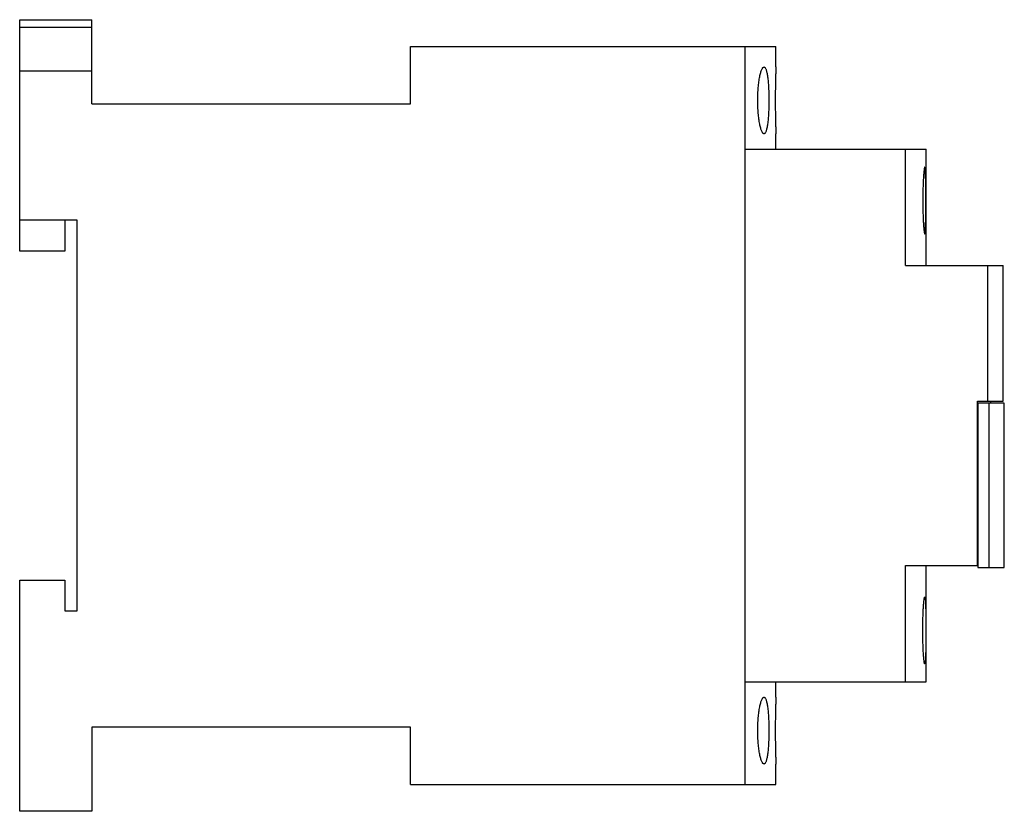
# Model space of a CAD drawing. Units: millimetres. Extents: x 14 to 109.7, y 46.9 to 123.9.
import ezdxf

# ---------------------------------------------------------------- set-up
doc = ezdxf.new("R2010")
doc.units = ezdxf.units.MM
doc.header["$LTSCALE"] = 11.103764
doc.layers.get('0').update_dxf_attribs({"linetype": 'CONTINUOUS'})

msp = doc.modelspace()

# ---------------------------------------------------------------- linework, layer by layer
at = {"color": 7, "linetype": 'Continuous'}
for p, q in [((14.04, 101.379), (14.04, 123.879)), ((14.04, 123.879), (21.04, 123.879)), ((21.04, 115.679), (21.04, 123.879)), ((21.04, 123.12), (14.04, 123.12)), ((52.04, 115.679), (52.04, 121.279)), ((52.04, 121.279), (87.54, 121.279)), ((84.54, 49.479), (84.54, 121.279)), ((87.54, 119.279), (87.54, 121.279)), ((21.04, 118.879), (14.04, 118.879)), ((21.04, 115.679), (52.04, 115.679)), ((87.54, 111.279), (87.54, 112.779)), ((84.54, 111.279), (102.14, 111.279)), ((100.14, 99.979), (100.14, 111.279)), ((102.14, 99.979), (102.14, 111.279)), ((19.64, 104.379), (14.04, 104.379)), ((18.44, 104.379), (18.44, 101.379)), ((19.64, 66.379), (19.64, 104.379)), ((18.44, 101.379), (14.04, 101.379)), ((100.14, 99.979), (109.64, 99.979)), ((108.153, 86.779), (108.153, 99.979)), ((109.64, 86.779), (109.64, 99.979)), ((107.144, 86.779), (109.64, 86.779)), ((107.144, 70.779), (107.144, 86.779)), ((109.74, 86.579), (107.158, 86.579)), ((107.158, 86.579), (107.158, 70.579)), ((108.267, 70.579), (108.267, 86.579)), ((108.394, 86.779), (108.394, 86.579)), ((109.74, 70.579), (109.74, 86.579)), ((100.14, 70.779), (107.158, 70.779)), ((100.14, 59.479), (100.14, 70.779)), ((102.14, 59.479), (102.14, 70.779)), ((107.158, 70.579), (109.74, 70.579)), ((14.04, 46.879), (14.04, 69.379)), ((14.04, 69.379), (18.44, 69.379)), ((18.44, 69.379), (18.44, 66.379)), ((18.44, 66.379), (19.64, 66.379)), ((84.54, 59.479), (102.14, 59.479)), ((87.54, 57.979), (87.54, 59.479)), ((21.04, 55.079), (21.04, 46.879)), ((52.04, 55.079), (21.04, 55.079)), ((52.04, 49.479), (52.04, 55.079)), ((87.54, 49.479), (87.54, 51.479)), ((52.04, 49.479), (87.54, 49.479)), ((21.04, 46.879), (14.04, 46.879))]:
    msp.add_line(p, q, dxfattribs=at)
for points, knots in [([(85.779, 116.029), (85.779, 116.242), (85.788, 116.66), (85.825, 117.266), (85.884, 117.823), (85.951, 118.245), (86.013, 118.542), (86.061, 118.73), (86.111, 118.892), (86.163, 119.028), (86.215, 119.135), (86.268, 119.214), (86.322, 119.265), (86.364, 119.279), (86.383, 119.279)], [0, 0, 0, 0, 0.188841, 0.370483, 0.537793, 0.68488, 0.749219, 0.806743, 0.857035, 0.899811, 0.934975, 0.962662, 0.983637, 1, 1, 1, 1]), ([(86.383, 119.279), (86.401, 119.279), (86.442, 119.265), (86.492, 119.214), (86.539, 119.135), (86.583, 119.027), (86.625, 118.892), (86.664, 118.729), (86.7, 118.541), (86.746, 118.243), (86.792, 117.82), (86.83, 117.263), (86.853, 116.659), (86.858, 116.242), (86.858, 116.029)], [0, 0, 0, 0, 0.016104, 0.036408, 0.063336, 0.097816, 0.140057, 0.189997, 0.24736, 0.311719, 0.459295, 0.627466, 0.810121, 1, 1, 1, 1]), ([(87.54, 119.279), (87.54, 119.278), (87.54, 119.273), (87.539, 119.261), (87.538, 119.242), (87.537, 119.2), (87.534, 119.129), (87.53, 119.022), (87.526, 118.886), (87.521, 118.723), (87.515, 118.534), (87.506, 118.235), (87.496, 117.812), (87.486, 117.257), (87.48, 116.655), (87.478, 116.241), (87.478, 116.029)], [0, 0, 0, 0, 0.00121, 0.004829, 0.010841, 0.019231, 0.043084, 0.076167, 0.118127, 0.168591, 0.227057, 0.292957, 0.4445, 0.617333, 0.804999, 1, 1, 1, 1]), ([(86.383, 112.779), (86.364, 112.779), (86.322, 112.794), (86.268, 112.845), (86.215, 112.924), (86.163, 113.031), (86.111, 113.166), (86.061, 113.329), (86.013, 113.517), (85.951, 113.814), (85.884, 114.236), (85.825, 114.793), (85.788, 115.398), (85.779, 115.816), (85.779, 116.029)], [0, 0, 0, 0, 0.016362, 0.037338, 0.065023, 0.100186, 0.142962, 0.193253, 0.250776, 0.315115, 0.4622, 0.629508, 0.811152, 1, 1, 1, 1]), ([(86.858, 116.029), (86.858, 115.817), (86.853, 115.4), (86.83, 114.796), (86.792, 114.239), (86.746, 113.816), (86.7, 113.518), (86.664, 113.33), (86.625, 113.167), (86.583, 113.031), (86.539, 112.924), (86.492, 112.845), (86.442, 112.793), (86.401, 112.779), (86.383, 112.779)], [0, 0, 0, 0, 0.189875, 0.372533, 0.540707, 0.688286, 0.752645, 0.810008, 0.859948, 0.902186, 0.936665, 0.963595, 0.983897, 1, 1, 1, 1]), ([(87.478, 116.029), (87.478, 115.818), (87.48, 115.403), (87.486, 114.802), (87.496, 114.247), (87.506, 113.824), (87.515, 113.525), (87.521, 113.336), (87.526, 113.173), (87.53, 113.036), (87.534, 112.93), (87.537, 112.858), (87.538, 112.818), (87.539, 112.795), (87.539, 112.79), (87.54, 112.778), (87.54, 112.779)], [0, 0, 0, 0, 0.195004, 0.382666, 0.555494, 0.707035, 0.772934, 0.831402, 0.881865, 0.923829, 0.956915, 0.980767, 0.989158, 0.995172, 0.998791, 1, 1, 1, 1]), ([(102.009, 109.53), (102.006, 109.53), (101.999, 109.525), (101.989, 109.504), (101.975, 109.457), (101.96, 109.38), (101.944, 109.273), (101.928, 109.137), (101.913, 108.974), (101.897, 108.784), (101.877, 108.486), (101.855, 108.063), (101.835, 107.508), (101.822, 106.906), (101.819, 106.491), (101.819, 106.279)], [0, 0, 0, 0, 0.002567, 0.006899, 0.02214, 0.046396, 0.079539, 0.121402, 0.171778, 0.230177, 0.295934, 0.446816, 0.61889, 0.805808, 1, 1, 1, 1]), ([(102.115, 106.279), (102.115, 106.491), (102.114, 106.906), (102.111, 107.508), (102.104, 108.062), (102.096, 108.485), (102.087, 108.784), (102.079, 108.974), (102.07, 109.137), (102.061, 109.273), (102.05, 109.38), (102.039, 109.457), (102.028, 109.503), (102.018, 109.525), (102.012, 109.53), (102.009, 109.53)], [0, 0, 0, 0, 0.194435, 0.381573, 0.553839, 0.704858, 0.770631, 0.829005, 0.879312, 0.921084, 0.954106, 0.978202, 0.99325, 0.997487, 1, 1, 1, 1]), ([(101.819, 106.279), (101.819, 106.068), (101.822, 105.653), (101.835, 105.051), (101.855, 104.496), (101.877, 104.073), (101.897, 103.775), (101.913, 103.585), (101.928, 103.422), (101.944, 103.286), (101.96, 103.179), (101.975, 103.102), (101.989, 103.055), (101.999, 103.034), (102.006, 103.029), (102.009, 103.029)], [0, 0, 0, 0, 0.194191, 0.381093, 0.553157, 0.704048, 0.769804, 0.828198, 0.878568, 0.92044, 0.953598, 0.977864, 0.993104, 0.997434, 1, 1, 1, 1]), ([(102.009, 103.029), (102.012, 103.029), (102.018, 103.034), (102.028, 103.055), (102.039, 103.102), (102.05, 103.179), (102.061, 103.286), (102.07, 103.422), (102.079, 103.585), (102.087, 103.775), (102.096, 104.074), (102.104, 104.496), (102.111, 105.051), (102.114, 105.653), (102.115, 106.068), (102.115, 106.279)], [0, 0, 0, 0, 0.002515, 0.006754, 0.021802, 0.045888, 0.078891, 0.120653, 0.170968, 0.229348, 0.295124, 0.446135, 0.618414, 0.805566, 1, 1, 1, 1]), ([(101.819, 64.479), (101.819, 64.691), (101.822, 65.106), (101.835, 65.708), (101.855, 66.263), (101.877, 66.686), (101.897, 66.984), (101.913, 67.174), (101.929, 67.337), (101.944, 67.473), (101.96, 67.58), (101.975, 67.657), (101.989, 67.703), (102, 67.724), (102.006, 67.729), (102.009, 67.729)], [0, 0, 0, 0, 0.194213, 0.381109, 0.553244, 0.704215, 0.769904, 0.828228, 0.878629, 0.920629, 0.95388, 0.978086, 0.993171, 0.997446, 1, 1, 1, 1]), ([(102.009, 67.729), (102.012, 67.729), (102.018, 67.724), (102.028, 67.703), (102.039, 67.657), (102.05, 67.58), (102.061, 67.473), (102.07, 67.337), (102.079, 67.173), (102.087, 66.984), (102.096, 66.685), (102.104, 66.262), (102.111, 65.707), (102.114, 65.105), (102.115, 64.691), (102.115, 64.479)], [0, 0, 0, 0, 0.002501, 0.006682, 0.021572, 0.045601, 0.078712, 0.120612, 0.170954, 0.229261, 0.294971, 0.446072, 0.618407, 0.805539, 1, 1, 1, 1]), ([(102.009, 61.229), (102.006, 61.229), (102, 61.234), (101.989, 61.255), (101.975, 61.301), (101.96, 61.379), (101.944, 61.486), (101.929, 61.622), (101.913, 61.785), (101.897, 61.975), (101.877, 62.273), (101.855, 62.696), (101.835, 63.251), (101.822, 63.853), (101.819, 64.268), (101.819, 64.479)], [0, 0, 0, 0, 0.002554, 0.00683, 0.021918, 0.046125, 0.07938, 0.121384, 0.171787, 0.230113, 0.295803, 0.446773, 0.618901, 0.805789, 1, 1, 1, 1]), ([(102.115, 64.479), (102.115, 64.268), (102.114, 63.853), (102.111, 63.251), (102.104, 62.696), (102.096, 62.274), (102.087, 61.975), (102.079, 61.785), (102.07, 61.622), (102.061, 61.486), (102.05, 61.379), (102.039, 61.302), (102.028, 61.255), (102.018, 61.234), (102.012, 61.229), (102.009, 61.229)], [0, 0, 0, 0, 0.194459, 0.381589, 0.553922, 0.705021, 0.770729, 0.829036, 0.87938, 0.921281, 0.954395, 0.978427, 0.993317, 0.997499, 1, 1, 1, 1]), ([(85.779, 54.729), (85.779, 54.942), (85.788, 55.36), (85.825, 55.966), (85.884, 56.523), (85.951, 56.945), (86.013, 57.242), (86.061, 57.43), (86.111, 57.592), (86.163, 57.728), (86.215, 57.835), (86.268, 57.914), (86.322, 57.965), (86.364, 57.979), (86.383, 57.979)], [0, 0, 0, 0, 0.188841, 0.370483, 0.537793, 0.68488, 0.749219, 0.806743, 0.857035, 0.899811, 0.934975, 0.962662, 0.983637, 1, 1, 1, 1]), ([(86.383, 57.979), (86.401, 57.979), (86.442, 57.965), (86.492, 57.914), (86.539, 57.835), (86.583, 57.727), (86.625, 57.592), (86.664, 57.429), (86.7, 57.241), (86.746, 56.943), (86.792, 56.52), (86.83, 55.963), (86.853, 55.359), (86.858, 54.942), (86.858, 54.729)], [0, 0, 0, 0, 0.016104, 0.036408, 0.063336, 0.097816, 0.140057, 0.189997, 0.24736, 0.311719, 0.459295, 0.627466, 0.810121, 1, 1, 1, 1]), ([(87.54, 57.979), (87.54, 57.978), (87.54, 57.973), (87.539, 57.961), (87.538, 57.942), (87.537, 57.9), (87.534, 57.829), (87.53, 57.722), (87.526, 57.586), (87.521, 57.423), (87.515, 57.234), (87.506, 56.935), (87.496, 56.512), (87.486, 55.957), (87.48, 55.355), (87.478, 54.941), (87.478, 54.729)], [0, 0, 0, 0, 0.00121, 0.004829, 0.010841, 0.019231, 0.043084, 0.076167, 0.118127, 0.168591, 0.227057, 0.292957, 0.4445, 0.617333, 0.804999, 1, 1, 1, 1]), ([(86.383, 51.479), (86.364, 51.479), (86.322, 51.494), (86.268, 51.545), (86.215, 51.624), (86.163, 51.731), (86.111, 51.866), (86.061, 52.029), (86.013, 52.217), (85.951, 52.514), (85.884, 52.936), (85.825, 53.493), (85.788, 54.098), (85.779, 54.516), (85.779, 54.729)], [0, 0, 0, 0, 0.016362, 0.037338, 0.065023, 0.100186, 0.142962, 0.193253, 0.250776, 0.315115, 0.4622, 0.629508, 0.811152, 1, 1, 1, 1]), ([(86.858, 54.729), (86.858, 54.517), (86.853, 54.1), (86.83, 53.496), (86.792, 52.939), (86.746, 52.516), (86.7, 52.218), (86.664, 52.03), (86.625, 51.867), (86.583, 51.731), (86.539, 51.624), (86.492, 51.545), (86.442, 51.493), (86.401, 51.479), (86.383, 51.479)], [0, 0, 0, 0, 0.189875, 0.372533, 0.540707, 0.688286, 0.752645, 0.810008, 0.859948, 0.902186, 0.936665, 0.963595, 0.983897, 1, 1, 1, 1]), ([(87.478, 54.729), (87.478, 54.518), (87.48, 54.103), (87.486, 53.502), (87.496, 52.947), (87.506, 52.524), (87.515, 52.225), (87.521, 52.036), (87.526, 51.873), (87.53, 51.736), (87.534, 51.63), (87.537, 51.558), (87.538, 51.518), (87.539, 51.495), (87.539, 51.49), (87.54, 51.478), (87.54, 51.479)], [0, 0, 0, 0, 0.195004, 0.382666, 0.555494, 0.707035, 0.772934, 0.831402, 0.881865, 0.923829, 0.956915, 0.980767, 0.989158, 0.995172, 0.998791, 1, 1, 1, 1])]:
    msp.add_open_spline(points, degree=3, knots=knots, dxfattribs=at)

doc.saveas('drawing.dxf')
